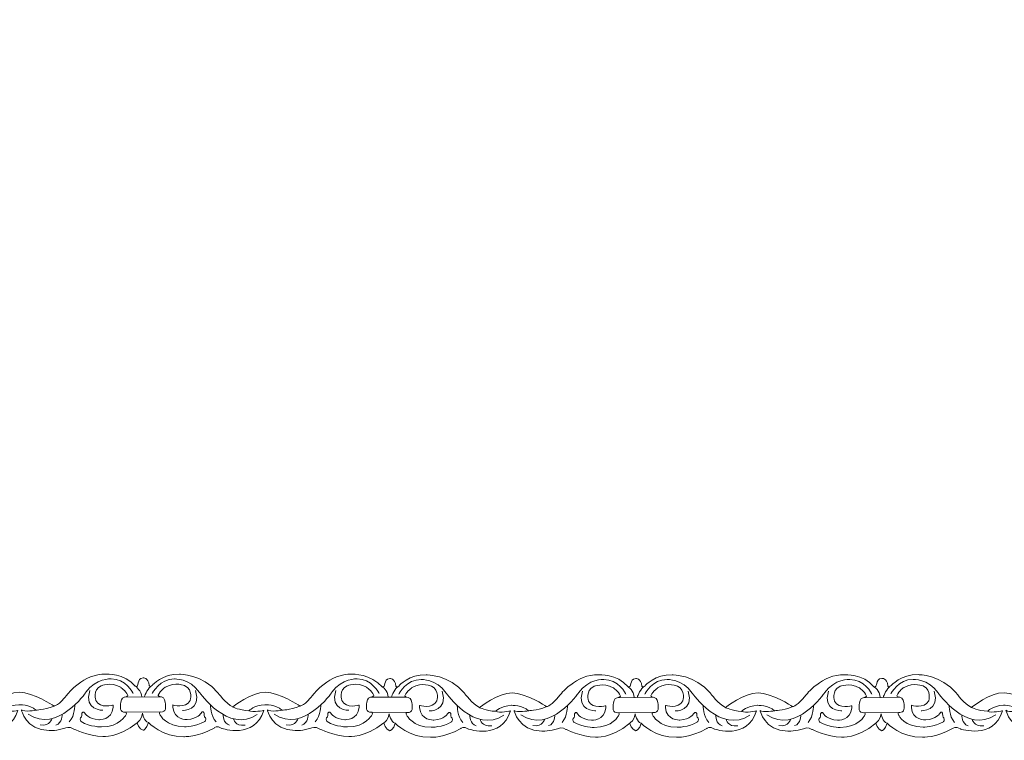
# Model space of a CAD drawing. Units: centimetres. Extents: x -10.4 to 10.5, y -13.8 to 13.1.
# Drawn here: x -2.6 to -0.3, y -13.8 to -12.1 of the extents above; entities that cross this region are included whole.
import ezdxf

# ---------------------------------------------------------------- set-up
doc = ezdxf.new("R2010")
doc.units = ezdxf.units.CM
doc.header["$MEASUREMENT"] = 0
doc.layers.add('Plan 1', color=7, linetype='Continuous')
doc.layers.add('PLAN_1', color=7, linetype='Continuous')

msp = doc.modelspace()

# ---------------------------------------------------------------- linework, layer by layer
at = {"layer": 'Plan 1', "color": 251, "lineweight": 9}
for points, knots in [([(-2.90039, -13.69354), (-2.89065, -13.69784), (-2.89855, -13.67502), (-2.88229, -13.67408), (-2.88229, -13.67408), (-2.88229, -13.67408), (-2.86985, -13.67252), (-2.86753, -13.69181), (-2.86753, -13.69181), (-2.86753, -13.69181), (-2.86737, -13.69798), (-2.86013, -13.69103), (-2.86013, -13.69103), (-2.86013, -13.69103), (-2.83643, -13.66386), (-2.79607, -13.66517), (-2.79607, -13.66517), (-2.79607, -13.66517), (-2.74224, -13.6646), (-2.70597, -13.70897), (-2.70597, -13.70897), (-2.70597, -13.70897), (-2.68717, -13.73433), (-2.67036, -13.74258), (-2.67036, -13.74258), (-2.67036, -13.74258), (-2.62658, -13.70717), (-2.59361, -13.70784), (-2.59361, -13.70784), (-2.56064, -13.70852), (-2.51426, -13.73897), (-2.51426, -13.73897), (-2.51426, -13.73897), (-2.51426, -13.73897), (-2.51198, -13.7404), (-2.51198, -13.7404), (-2.51198, -13.7404), (-2.51198, -13.7404), (-2.50013, -13.73898), (-2.48126, -13.71368), (-2.48126, -13.71368), (-2.48126, -13.71368), (-2.44284, -13.66307), (-2.38902, -13.66503), (-2.38902, -13.66503), (-2.38902, -13.66503), (-2.34596, -13.66255), (-2.32009, -13.69329)], [0, 0, 0, 0, 0.0769231, 0.0769231, 0.0769231, 0.0769231, 0.1538462, 0.1538462, 0.1538462, 0.1538462, 0.2307692, 0.2307692, 0.2307692, 0.2307692, 0.3076923, 0.3076923, 0.3076923, 0.3076923, 0.3846154, 0.3846154, 0.3846154, 0.3846154, 0.4615385, 0.4615385, 0.4615385, 0.4615385, 0.5384615, 0.5384615, 0.5384615, 0.5384615, 0.6153846, 0.6153846, 0.6153846, 0.6153846, 0.6923077, 0.6923077, 0.6923077, 0.6923077, 0.7692308, 0.7692308, 0.7692308, 0.7692308, 0.8461538, 0.8461538, 0.8461538, 0.8461538, 1, 1, 1, 1]), ([(-2.32501, -13.71068), (-2.32501, -13.71068), (-2.34313, -13.6752), (-2.37744, -13.67642), (-2.37744, -13.67642), (-2.37744, -13.67642), (-2.4131, -13.67385), (-2.43669, -13.708), (-2.43669, -13.708), (-2.43669, -13.708), (-2.50478, -13.80608), (-2.57267, -13.75976)], [0, 0, 0, 0, 0.25, 0.25, 0.25, 0.25, 0.5, 0.5, 0.5, 0.5, 1, 1, 1, 1]), ([(-2.31998, -13.69355), (-2.31024, -13.69785), (-2.31814, -13.67503), (-2.30188, -13.6741), (-2.30188, -13.6741), (-2.30188, -13.6741), (-2.28945, -13.67253), (-2.28712, -13.69183), (-2.28712, -13.69183), (-2.28712, -13.69183), (-2.28696, -13.69799), (-2.27973, -13.69104), (-2.27973, -13.69104), (-2.27973, -13.69104), (-2.25603, -13.66387), (-2.21566, -13.66518), (-2.21566, -13.66518), (-2.21566, -13.66518), (-2.16183, -13.66461), (-2.12556, -13.70898), (-2.12556, -13.70898), (-2.12556, -13.70898), (-2.10676, -13.73433), (-2.08995, -13.74259), (-2.08995, -13.74259), (-2.08995, -13.74259), (-2.04617, -13.70718), (-2.0132, -13.70785), (-2.0132, -13.70785), (-1.98024, -13.70853), (-1.93385, -13.73898), (-1.93385, -13.73898), (-1.93385, -13.73898), (-1.93385, -13.73898), (-1.93158, -13.74041), (-1.93158, -13.74041), (-1.93158, -13.74041), (-1.93158, -13.74041), (-1.91972, -13.73899), (-1.90085, -13.71369), (-1.90085, -13.71369), (-1.90085, -13.71369), (-1.86243, -13.66308), (-1.80861, -13.66504), (-1.80861, -13.66504), (-1.80861, -13.66504), (-1.76316, -13.66464), (-1.7373, -13.69539)], [0, 0, 0, 0, 0.0769231, 0.0769231, 0.0769231, 0.0769231, 0.1538462, 0.1538462, 0.1538462, 0.1538462, 0.2307692, 0.2307692, 0.2307692, 0.2307692, 0.3076923, 0.3076923, 0.3076923, 0.3076923, 0.3846154, 0.3846154, 0.3846154, 0.3846154, 0.4615385, 0.4615385, 0.4615385, 0.4615385, 0.5384615, 0.5384615, 0.5384615, 0.5384615, 0.6153846, 0.6153846, 0.6153846, 0.6153846, 0.6923077, 0.6923077, 0.6923077, 0.6923077, 0.7692308, 0.7692308, 0.7692308, 0.7692308, 0.8461538, 0.8461538, 0.8461538, 0.8461538, 1, 1, 1, 1]), ([(-2.28031, -13.7107), (-2.28031, -13.7107), (-2.2621, -13.67526), (-2.22779, -13.67657), (-2.22779, -13.67657), (-2.22779, -13.67657), (-2.19212, -13.67408), (-2.16862, -13.7083), (-2.16862, -13.7083), (-2.16862, -13.7083), (-2.1008, -13.80653), (-2.03279, -13.76039)], [0, 0, 0, 0, 0.25, 0.25, 0.25, 0.25, 0.5, 0.5, 0.5, 0.5, 1, 1, 1, 1]), ([(-1.7446, -13.71069), (-1.7446, -13.71069), (-1.76272, -13.67521), (-1.79703, -13.67643), (-1.79703, -13.67643), (-1.79703, -13.67643), (-1.83269, -13.67386), (-1.85628, -13.70802), (-1.85628, -13.70802), (-1.85628, -13.70802), (-1.92437, -13.80609), (-1.99226, -13.75978)], [0, 0, 0, 0, 0.25, 0.25, 0.25, 0.25, 0.5, 0.5, 0.5, 0.5, 1, 1, 1, 1]), ([(-1.73794, -13.69495), (-1.7282, -13.69925), (-1.7361, -13.67643), (-1.71984, -13.67549), (-1.71984, -13.67549), (-1.71984, -13.67549), (-1.70741, -13.67392), (-1.70508, -13.69322), (-1.70508, -13.69322), (-1.70508, -13.69322), (-1.70492, -13.69939), (-1.69769, -13.69244), (-1.69769, -13.69244), (-1.69769, -13.69244), (-1.67399, -13.66526), (-1.63362, -13.66658), (-1.63362, -13.66658), (-1.63362, -13.66658), (-1.57979, -13.66601), (-1.54352, -13.71038), (-1.54352, -13.71038), (-1.54352, -13.71038), (-1.52472, -13.73573), (-1.50791, -13.74398), (-1.50791, -13.74398), (-1.50791, -13.74398), (-1.46413, -13.70857), (-1.43116, -13.70925), (-1.43116, -13.70925), (-1.3982, -13.70992), (-1.35181, -13.74037), (-1.35181, -13.74037), (-1.35181, -13.74037), (-1.35181, -13.74037), (-1.34954, -13.7418), (-1.34954, -13.7418), (-1.34954, -13.7418), (-1.34954, -13.7418), (-1.33768, -13.74039), (-1.31881, -13.71508), (-1.31881, -13.71508), (-1.31881, -13.71508), (-1.28039, -13.66447), (-1.22657, -13.66643), (-1.22657, -13.66643), (-1.22657, -13.66643), (-1.18351, -13.66395), (-1.15765, -13.6947)], [0, 0, 0, 0, 0.0769231, 0.0769231, 0.0769231, 0.0769231, 0.1538462, 0.1538462, 0.1538462, 0.1538462, 0.2307692, 0.2307692, 0.2307692, 0.2307692, 0.3076923, 0.3076923, 0.3076923, 0.3076923, 0.3846154, 0.3846154, 0.3846154, 0.3846154, 0.4615385, 0.4615385, 0.4615385, 0.4615385, 0.5384615, 0.5384615, 0.5384615, 0.5384615, 0.6153846, 0.6153846, 0.6153846, 0.6153846, 0.6923077, 0.6923077, 0.6923077, 0.6923077, 0.7692308, 0.7692308, 0.7692308, 0.7692308, 0.8461538, 0.8461538, 0.8461538, 0.8461538, 1, 1, 1, 1]), ([(-1.69827, -13.71209), (-1.69827, -13.71209), (-1.68006, -13.67665), (-1.64574, -13.67796), (-1.64574, -13.67796), (-1.64574, -13.67796), (-1.61008, -13.67547), (-1.58658, -13.70969), (-1.58658, -13.70969), (-1.58658, -13.70969), (-1.51876, -13.80793), (-1.45074, -13.76177)], [0, 0, 0, 0, 0.25, 0.25, 0.25, 0.25, 0.5, 0.5, 0.5, 0.5, 1, 1, 1, 1]), ([(-1.16256, -13.71208), (-1.16256, -13.71208), (-1.18068, -13.6766), (-1.21499, -13.67783), (-1.21499, -13.67783), (-1.21499, -13.67783), (-1.25065, -13.67524), (-1.27424, -13.70942), (-1.27424, -13.70942), (-1.27424, -13.70942), (-1.34233, -13.80749), (-1.41022, -13.76118)], [0, 0, 0, 0, 0.25, 0.25, 0.25, 0.25, 0.5, 0.5, 0.5, 0.5, 1, 1, 1, 1]), ([(-1.15754, -13.69496), (-1.14779, -13.69925), (-1.15569, -13.67644), (-1.13943, -13.6755), (-1.13943, -13.6755), (-1.13943, -13.6755), (-1.127, -13.67393), (-1.12467, -13.69323), (-1.12467, -13.69323), (-1.12467, -13.69323), (-1.12451, -13.6994), (-1.11728, -13.69245), (-1.11728, -13.69245), (-1.11728, -13.69245), (-1.09358, -13.66527), (-1.05321, -13.66659), (-1.05321, -13.66659), (-1.05321, -13.66659), (-0.99939, -13.66602), (-0.96312, -13.71039), (-0.96312, -13.71039), (-0.96312, -13.71039), (-0.94431, -13.73574), (-0.9275, -13.74399), (-0.9275, -13.74399), (-0.9275, -13.74399), (-0.88372, -13.70858), (-0.85076, -13.70926), (-0.85076, -13.70926), (-0.81779, -13.70993), (-0.77141, -13.74038), (-0.77141, -13.74038), (-0.77141, -13.74038), (-0.77141, -13.74038), (-0.76913, -13.74181), (-0.76913, -13.74181), (-0.76913, -13.74181), (-0.76913, -13.74181), (-0.75728, -13.7404), (-0.7384, -13.71509), (-0.7384, -13.71509), (-0.7384, -13.71509), (-0.69999, -13.66448), (-0.64616, -13.66644), (-0.64616, -13.66644), (-0.64616, -13.66644), (-0.6031, -13.66396), (-0.57724, -13.69471)], [0, 0, 0, 0, 0.0769231, 0.0769231, 0.0769231, 0.0769231, 0.1538462, 0.1538462, 0.1538462, 0.1538462, 0.2307692, 0.2307692, 0.2307692, 0.2307692, 0.3076923, 0.3076923, 0.3076923, 0.3076923, 0.3846154, 0.3846154, 0.3846154, 0.3846154, 0.4615385, 0.4615385, 0.4615385, 0.4615385, 0.5384615, 0.5384615, 0.5384615, 0.5384615, 0.6153846, 0.6153846, 0.6153846, 0.6153846, 0.6923077, 0.6923077, 0.6923077, 0.6923077, 0.7692308, 0.7692308, 0.7692308, 0.7692308, 0.8461538, 0.8461538, 0.8461538, 0.8461538, 1, 1, 1, 1]), ([(-1.11786, -13.7121), (-1.11786, -13.7121), (-1.09965, -13.67666), (-1.06534, -13.67796), (-1.06534, -13.67796), (-1.06534, -13.67796), (-1.02968, -13.67548), (-1.00617, -13.7097), (-1.00617, -13.7097), (-1.00617, -13.7097), (-0.93835, -13.80794), (-0.87034, -13.76179)], [0, 0, 0, 0, 0.25, 0.25, 0.25, 0.25, 0.5, 0.5, 0.5, 0.5, 1, 1, 1, 1]), ([(-0.58215, -13.71209), (-0.58215, -13.71209), (-0.60027, -13.67661), (-0.63459, -13.67784), (-0.63459, -13.67784), (-0.63459, -13.67784), (-0.67024, -13.67526), (-0.69384, -13.70943), (-0.69384, -13.70943), (-0.69384, -13.70943), (-0.76192, -13.8075), (-0.82981, -13.76119)], [0, 0, 0, 0, 0.25, 0.25, 0.25, 0.25, 0.5, 0.5, 0.5, 0.5, 1, 1, 1, 1]), ([(-0.57724, -13.69471), (-0.5675, -13.69901), (-0.5754, -13.67619), (-0.55914, -13.67524), (-0.55914, -13.67524), (-0.55914, -13.67524), (-0.5467, -13.67369), (-0.54438, -13.69298), (-0.54438, -13.69298), (-0.54438, -13.69298), (-0.54422, -13.69915), (-0.53698, -13.6922), (-0.53698, -13.6922), (-0.53698, -13.6922), (-0.51328, -13.66502), (-0.47292, -13.66634), (-0.47292, -13.66634), (-0.47292, -13.66634), (-0.41909, -13.66577), (-0.38282, -13.71014), (-0.38282, -13.71014), (-0.38282, -13.71014), (-0.36402, -13.73549), (-0.34721, -13.74374), (-0.34721, -13.74374), (-0.34721, -13.74374), (-0.30343, -13.70834), (-0.27046, -13.70901), (-0.27046, -13.70901), (-0.23749, -13.70968), (-0.19111, -13.74013), (-0.19111, -13.74013), (-0.19111, -13.74013), (-0.19111, -13.74013), (-0.18883, -13.74156), (-0.18883, -13.74156), (-0.18883, -13.74156), (-0.18883, -13.74156), (-0.17698, -13.74015), (-0.15811, -13.71484), (-0.15811, -13.71484), (-0.15811, -13.71484), (-0.11969, -13.66423), (-0.06587, -13.6662), (-0.06587, -13.6662), (-0.06587, -13.6662), (-0.02281, -13.66371), (0.00306, -13.69446), (0.00306, -13.69446), (0.00306, -13.69446), (0.00689, -13.69647), (0.00799, -13.69279), (0.00799, -13.69279), (0.00799, -13.69279), (0.01042, -13.67407), (0.02006, -13.6751), (0.02006, -13.6751), (0.02006, -13.6751), (0.01989, -13.79814), (0.01989, -13.79814), (0.01989, -13.79814), (0.01989, -13.79814), (0.01198, -13.79529), (0.00777, -13.78095)], [0, 0, 0, 0, 0.0588235, 0.0588235, 0.0588235, 0.0588235, 0.1176471, 0.1176471, 0.1176471, 0.1176471, 0.1764706, 0.1764706, 0.1764706, 0.1764706, 0.2352941, 0.2352941, 0.2352941, 0.2352941, 0.2941176, 0.2941176, 0.2941176, 0.2941176, 0.3529412, 0.3529412, 0.3529412, 0.3529412, 0.4117647, 0.4117647, 0.4117647, 0.4117647, 0.4705882, 0.4705882, 0.4705882, 0.4705882, 0.5294118, 0.5294118, 0.5294118, 0.5294118, 0.5882353, 0.5882353, 0.5882353, 0.5882353, 0.6470588, 0.6470588, 0.6470588, 0.6470588, 0.7058824, 0.7058824, 0.7058824, 0.7058824, 0.7647059, 0.7647059, 0.7647059, 0.7647059, 0.8235294, 0.8235294, 0.8235294, 0.8235294, 0.8823529, 0.8823529, 0.8823529, 0.8823529, 1, 1, 1, 1]), ([(-0.53757, -13.71185), (-0.53757, -13.71185), (-0.51935, -13.67641), (-0.48504, -13.67772), (-0.48504, -13.67772), (-0.48504, -13.67772), (-0.44938, -13.67523), (-0.42588, -13.70945), (-0.42588, -13.70945), (-0.42588, -13.70945), (-0.35806, -13.80769), (-0.29004, -13.76154)], [0, 0, 0, 0, 0.25, 0.25, 0.25, 0.25, 0.5, 0.5, 0.5, 0.5, 1, 1, 1, 1]), ([(-2.89613, -13.77998), (-2.89613, -13.77998), (-2.89212, -13.79519), (-2.88203, -13.79773), (-2.88203, -13.79773), (-2.88203, -13.79773), (-2.87292, -13.79479), (-2.86953, -13.7796), (-2.86953, -13.7796), (-2.86953, -13.7796), (-2.83596, -13.81457), (-2.78617, -13.81273), (-2.78617, -13.81273), (-2.78617, -13.81273), (-2.75388, -13.81467), (-2.71483, -13.79223), (-2.71483, -13.79223), (-2.71483, -13.79223), (-2.70762, -13.78523), (-2.6962, -13.79331), (-2.6962, -13.79331), (-2.6962, -13.79331), (-2.61832, -13.8199), (-2.59737, -13.75058), (-2.59737, -13.75058), (-2.59737, -13.75058), (-2.62294, -13.75625), (-2.63269, -13.75148), (-2.63269, -13.75148), (-2.63269, -13.75148), (-2.62056, -13.73884), (-2.59499, -13.73729), (-2.59499, -13.73729), (-2.59499, -13.73729), (-2.56943, -13.73668), (-2.55464, -13.75), (-2.55464, -13.75), (-2.55464, -13.75), (-2.58156, -13.75535), (-2.58896, -13.74933), (-2.58896, -13.74933), (-2.58896, -13.74933), (-2.57893, -13.79715), (-2.52376, -13.79848), (-2.52376, -13.79848), (-2.52376, -13.79848), (-2.50223, -13.79851), (-2.48641, -13.79251), (-2.48641, -13.79251), (-2.48641, -13.79251), (-2.47365, -13.78717), (-2.46661, -13.79398), (-2.46661, -13.79398), (-2.46661, -13.79398), (-2.4316, -13.81189), (-2.39662, -13.81257), (-2.39662, -13.81257), (-2.39662, -13.81257), (-2.36134, -13.81641), (-2.31584, -13.77973)], [0, 0, 0, 0, 0.0625, 0.0625, 0.0625, 0.0625, 0.125, 0.125, 0.125, 0.125, 0.1875, 0.1875, 0.1875, 0.1875, 0.25, 0.25, 0.25, 0.25, 0.3125, 0.3125, 0.3125, 0.3125, 0.375, 0.375, 0.375, 0.375, 0.4375, 0.4375, 0.4375, 0.4375, 0.5, 0.5, 0.5, 0.5, 0.5625, 0.5625, 0.5625, 0.5625, 0.625, 0.625, 0.625, 0.625, 0.6875, 0.6875, 0.6875, 0.6875, 0.75, 0.75, 0.75, 0.75, 0.8125, 0.8125, 0.8125, 0.8125, 0.875, 0.875, 0.875, 0.875, 1, 1, 1, 1]), ([(-2.31584, -13.77973), (-2.31584, -13.77973), (-2.31171, -13.7952), (-2.30162, -13.79774), (-2.30162, -13.79774), (-2.30162, -13.79774), (-2.29259, -13.79481), (-2.2892, -13.77962), (-2.2892, -13.77962), (-2.2892, -13.77962), (-2.25556, -13.81458), (-2.20577, -13.81274), (-2.20577, -13.81274), (-2.20577, -13.81274), (-2.17348, -13.81468), (-2.13442, -13.79224), (-2.13442, -13.79224), (-2.13442, -13.79224), (-2.12721, -13.78524), (-2.1158, -13.79332), (-2.1158, -13.79332), (-2.1158, -13.79332), (-2.03791, -13.81991), (-2.01696, -13.75058), (-2.01696, -13.75058), (-2.01696, -13.75058), (-2.04254, -13.75626), (-2.05228, -13.7515), (-2.05228, -13.7515), (-2.05228, -13.7515), (-2.04016, -13.73885), (-2.01459, -13.7373), (-2.01459, -13.7373), (-2.01459, -13.7373), (-1.98902, -13.7367), (-1.97424, -13.75001), (-1.97424, -13.75001), (-1.97424, -13.75001), (-2.00116, -13.75536), (-2.00855, -13.74934), (-2.00855, -13.74934), (-2.00855, -13.74934), (-1.99852, -13.79716), (-1.94335, -13.79849), (-1.94335, -13.79849), (-1.94335, -13.79849), (-1.92182, -13.79852), (-1.90601, -13.79252), (-1.90601, -13.79252), (-1.90601, -13.79252), (-1.89325, -13.78718), (-1.8862, -13.79399), (-1.8862, -13.79399), (-1.8862, -13.79399), (-1.8512, -13.8119), (-1.81621, -13.81258), (-1.81621, -13.81258), (-1.81621, -13.81258), (-1.77919, -13.81648), (-1.73369, -13.7798)], [0, 0, 0, 0, 0.0625, 0.0625, 0.0625, 0.0625, 0.125, 0.125, 0.125, 0.125, 0.1875, 0.1875, 0.1875, 0.1875, 0.25, 0.25, 0.25, 0.25, 0.3125, 0.3125, 0.3125, 0.3125, 0.375, 0.375, 0.375, 0.375, 0.4375, 0.4375, 0.4375, 0.4375, 0.5, 0.5, 0.5, 0.5, 0.5625, 0.5625, 0.5625, 0.5625, 0.625, 0.625, 0.625, 0.625, 0.6875, 0.6875, 0.6875, 0.6875, 0.75, 0.75, 0.75, 0.75, 0.8125, 0.8125, 0.8125, 0.8125, 0.875, 0.875, 0.875, 0.875, 1, 1, 1, 1]), ([(-1.73368, -13.7798), (-1.73368, -13.7798), (-1.72967, -13.79659), (-1.71958, -13.79914), (-1.71958, -13.79914), (-1.71958, -13.79914), (-1.71056, -13.79626), (-1.70717, -13.78106), (-1.70717, -13.78106), (-1.70717, -13.78106), (-1.67352, -13.81597), (-1.62373, -13.81413), (-1.62373, -13.81413), (-1.62373, -13.81413), (-1.59143, -13.81607), (-1.55238, -13.79364), (-1.55238, -13.79364), (-1.55238, -13.79364), (-1.54517, -13.78663), (-1.53376, -13.79471), (-1.53376, -13.79471), (-1.53376, -13.79471), (-1.45587, -13.8213), (-1.43492, -13.75199), (-1.43492, -13.75199), (-1.43492, -13.75199), (-1.46049, -13.75765), (-1.47024, -13.75289), (-1.47024, -13.75289), (-1.47024, -13.75289), (-1.45812, -13.74024), (-1.43255, -13.73869), (-1.43255, -13.73869), (-1.43255, -13.73869), (-1.40698, -13.73809), (-1.3922, -13.7514), (-1.3922, -13.7514), (-1.3922, -13.7514), (-1.41912, -13.75675), (-1.42651, -13.75073), (-1.42651, -13.75073), (-1.42651, -13.75073), (-1.41648, -13.79855), (-1.36131, -13.79988), (-1.36131, -13.79988), (-1.36131, -13.79988), (-1.33978, -13.79991), (-1.32396, -13.79391), (-1.32396, -13.79391), (-1.32396, -13.79391), (-1.31121, -13.78857), (-1.30416, -13.79539), (-1.30416, -13.79539), (-1.30416, -13.79539), (-1.26916, -13.81329), (-1.23417, -13.81397), (-1.23417, -13.81397), (-1.23417, -13.81397), (-1.19889, -13.81781), (-1.15339, -13.78114)], [0, 0, 0, 0, 0.0625, 0.0625, 0.0625, 0.0625, 0.125, 0.125, 0.125, 0.125, 0.1875, 0.1875, 0.1875, 0.1875, 0.25, 0.25, 0.25, 0.25, 0.3125, 0.3125, 0.3125, 0.3125, 0.375, 0.375, 0.375, 0.375, 0.4375, 0.4375, 0.4375, 0.4375, 0.5, 0.5, 0.5, 0.5, 0.5625, 0.5625, 0.5625, 0.5625, 0.625, 0.625, 0.625, 0.625, 0.6875, 0.6875, 0.6875, 0.6875, 0.75, 0.75, 0.75, 0.75, 0.8125, 0.8125, 0.8125, 0.8125, 0.875, 0.875, 0.875, 0.875, 1, 1, 1, 1]), ([(-1.15339, -13.78114), (-1.15339, -13.78114), (-1.14926, -13.79659), (-1.13917, -13.79915), (-1.13917, -13.79915), (-1.13917, -13.79915), (-1.13012, -13.79616), (-1.12674, -13.78096), (-1.12674, -13.78096), (-1.12674, -13.78096), (-1.09311, -13.81598), (-1.04332, -13.81414), (-1.04332, -13.81414), (-1.04332, -13.81414), (-1.01103, -13.81608), (-0.97197, -13.79365), (-0.97197, -13.79365), (-0.97197, -13.79365), (-0.96476, -13.78664), (-0.95335, -13.79472), (-0.95335, -13.79472), (-0.95335, -13.79472), (-0.87546, -13.82131), (-0.85451, -13.752), (-0.85451, -13.752), (-0.85451, -13.752), (-0.88009, -13.75767), (-0.88984, -13.7529), (-0.88984, -13.7529), (-0.88984, -13.7529), (-0.87771, -13.74025), (-0.85214, -13.7387), (-0.85214, -13.7387), (-0.85214, -13.7387), (-0.82657, -13.7381), (-0.81179, -13.75141), (-0.81179, -13.75141), (-0.81179, -13.75141), (-0.83871, -13.75677), (-0.8461, -13.75074), (-0.8461, -13.75074), (-0.8461, -13.75074), (-0.83607, -13.79856), (-0.78091, -13.7999), (-0.78091, -13.7999), (-0.78091, -13.7999), (-0.75938, -13.79992), (-0.74356, -13.79392), (-0.74356, -13.79392), (-0.74356, -13.79392), (-0.7308, -13.78859), (-0.72375, -13.7954), (-0.72375, -13.7954), (-0.72375, -13.7954), (-0.68875, -13.81329), (-0.65377, -13.81398), (-0.65377, -13.81398), (-0.65377, -13.81398), (-0.61849, -13.81782), (-0.57298, -13.78115)], [0, 0, 0, 0, 0.0625, 0.0625, 0.0625, 0.0625, 0.125, 0.125, 0.125, 0.125, 0.1875, 0.1875, 0.1875, 0.1875, 0.25, 0.25, 0.25, 0.25, 0.3125, 0.3125, 0.3125, 0.3125, 0.375, 0.375, 0.375, 0.375, 0.4375, 0.4375, 0.4375, 0.4375, 0.5, 0.5, 0.5, 0.5, 0.5625, 0.5625, 0.5625, 0.5625, 0.625, 0.625, 0.625, 0.625, 0.6875, 0.6875, 0.6875, 0.6875, 0.75, 0.75, 0.75, 0.75, 0.8125, 0.8125, 0.8125, 0.8125, 0.875, 0.875, 0.875, 0.875, 1, 1, 1, 1]), ([(-0.57298, -13.78115), (-0.57298, -13.78115), (-0.56897, -13.79635), (-0.55888, -13.7989), (-0.55888, -13.7989), (-0.55888, -13.7989), (-0.54978, -13.79604), (-0.54639, -13.78085), (-0.54639, -13.78085), (-0.54639, -13.78085), (-0.51282, -13.81573), (-0.46303, -13.81389), (-0.46303, -13.81389), (-0.46303, -13.81389), (-0.43073, -13.81583), (-0.39168, -13.7934), (-0.39168, -13.7934), (-0.39168, -13.7934), (-0.38447, -13.7864), (-0.37305, -13.79447), (-0.37305, -13.79447), (-0.37305, -13.79447), (-0.29517, -13.82106), (-0.27422, -13.75174), (-0.27422, -13.75174), (-0.27422, -13.75174), (-0.29979, -13.75742), (-0.30954, -13.75266), (-0.30954, -13.75266), (-0.30954, -13.75266), (-0.29741, -13.74001), (-0.27185, -13.73845), (-0.27185, -13.73845), (-0.27185, -13.73845), (-0.24628, -13.73785), (-0.23149, -13.75117), (-0.23149, -13.75117), (-0.23149, -13.75117), (-0.25841, -13.75652), (-0.26581, -13.75049), (-0.26581, -13.75049), (-0.26581, -13.75049), (-0.25578, -13.79831), (-0.20061, -13.79965), (-0.20061, -13.79965), (-0.20061, -13.79965), (-0.17908, -13.79967), (-0.16326, -13.79368), (-0.16326, -13.79368), (-0.16326, -13.79368), (-0.15051, -13.78834), (-0.14346, -13.79515), (-0.14346, -13.79515), (-0.14346, -13.79515), (-0.10846, -13.81306), (-0.07347, -13.81373), (-0.07347, -13.81373), (-0.07347, -13.81373), (-0.03819, -13.81757), (0.00731, -13.7809)], [0, 0, 0, 0, 0.0625, 0.0625, 0.0625, 0.0625, 0.125, 0.125, 0.125, 0.125, 0.1875, 0.1875, 0.1875, 0.1875, 0.25, 0.25, 0.25, 0.25, 0.3125, 0.3125, 0.3125, 0.3125, 0.375, 0.375, 0.375, 0.375, 0.4375, 0.4375, 0.4375, 0.4375, 0.5, 0.5, 0.5, 0.5, 0.5625, 0.5625, 0.5625, 0.5625, 0.625, 0.625, 0.625, 0.625, 0.6875, 0.6875, 0.6875, 0.6875, 0.75, 0.75, 0.75, 0.75, 0.8125, 0.8125, 0.8125, 0.8125, 0.875, 0.875, 0.875, 0.875, 1, 1, 1, 1]), ([(-2.31584, -13.77973), (-2.31584, -13.77973), (-2.30327, -13.77083), (-2.30325, -13.75753), (-2.30325, -13.75753), (-2.30325, -13.75753), (-2.29929, -13.77776), (-2.28915, -13.77939)], [0, 0, 0, 0, 0.3333333, 0.3333333, 0.3333333, 0.3333333, 1, 1, 1, 1]), ([(-1.73368, -13.7798), (-1.73368, -13.7798), (-1.72123, -13.77222), (-1.72121, -13.75892), (-1.72121, -13.75892), (-1.72121, -13.75892), (-1.71725, -13.77916), (-1.70711, -13.78079)], [0, 0, 0, 0, 0.3333333, 0.3333333, 0.3333333, 0.3333333, 1, 1, 1, 1]), ([(-1.15339, -13.78114), (-1.15339, -13.78114), (-1.14082, -13.77223), (-1.1408, -13.75893), (-1.1408, -13.75893), (-1.1408, -13.75893), (-1.13684, -13.77917), (-1.1267, -13.7808)], [0, 0, 0, 0, 0.3333333, 0.3333333, 0.3333333, 0.3333333, 1, 1, 1, 1]), ([(-0.57298, -13.78115), (-0.57298, -13.78115), (-0.56053, -13.77198), (-0.56051, -13.75867), (-0.56051, -13.75867), (-0.56051, -13.75867), (-0.55655, -13.77892), (-0.54641, -13.78055)], [0, 0, 0, 0, 0.3333333, 0.3333333, 0.3333333, 0.3333333, 1, 1, 1, 1])]:
    msp.add_open_spline(points, degree=3, knots=knots, dxfattribs=at)
at = {"layer": 'Plan 1', "color": 175, "lineweight": 9}
for points in [[(-2.37242, -13.73819), (-2.37242, -13.73819), (-2.40271, -13.74733), (-2.41311, -13.72769), (-2.41311, -13.72769), (-2.41311, -13.72769), (-2.42115, -13.70204), (-2.40096, -13.69288), (-2.40096, -13.69288), (-2.40096, -13.69288), (-2.3784, -13.68277), (-2.35521, -13.69578), (-2.35521, -13.69578), (-2.35521, -13.69578), (-2.34311, -13.7034), (-2.33774, -13.71543), (-2.33774, -13.71543), (-2.33774, -13.71543), (-2.33866, -13.71846), (-2.34545, -13.71925), (-2.34545, -13.71925), (-2.35278, -13.7201), (-2.35526, -13.73029), (-2.35493, -13.73631), (-2.35493, -13.73631), (-2.3546, -13.74233), (-2.35933, -13.75562), (-2.34251, -13.75501), (-2.34251, -13.75501), (-2.34251, -13.75501), (-2.33933, -13.75642), (-2.34252, -13.76197), (-2.34252, -13.76197), (-2.34252, -13.76197), (-2.35635, -13.78918), (-2.39974, -13.78976), (-2.39974, -13.78976), (-2.39974, -13.78976), (-2.42666, -13.79005), (-2.44783, -13.77704), (-2.44783, -13.77704), (-2.44783, -13.77704), (-2.45153, -13.77355), (-2.44916, -13.76785), (-2.44916, -13.76785), (-2.44916, -13.76785), (-2.44546, -13.76596), (-2.44612, -13.75741), (-2.44612, -13.75741), (-2.44612, -13.75741), (-2.44342, -13.7495), (-2.43839, -13.75837), (-2.43839, -13.75837), (-2.43839, -13.75837), (-2.43201, -13.77041), (-2.40611, -13.77265), (-2.40611, -13.77265), (-2.40611, -13.77265), (-2.37434, -13.77402), (-2.37243, -13.74325), (-2.37243, -13.74325), (-2.37243, -13.74325), (-2.37242, -13.73888), (-2.37242, -13.73888), (-2.37242, -13.73888), (-2.37242, -13.73888), (-2.37242, -13.73819), (-2.37242, -13.73819)], [(-2.23162, -13.73787), (-2.23162, -13.73787), (-2.20133, -13.74701), (-2.19093, -13.72737), (-2.19093, -13.72737), (-2.19093, -13.72737), (-2.18289, -13.70172), (-2.20308, -13.69256), (-2.20308, -13.69256), (-2.20308, -13.69256), (-2.22564, -13.68246), (-2.24883, -13.69546), (-2.24883, -13.69546), (-2.24883, -13.69546), (-2.26093, -13.70308), (-2.2663, -13.71512), (-2.2663, -13.71512), (-2.2663, -13.71512), (-2.26539, -13.71815), (-2.25859, -13.71893), (-2.25859, -13.71893), (-2.25126, -13.71978), (-2.24878, -13.72998), (-2.24911, -13.73599), (-2.24911, -13.73599), (-2.24944, -13.74201), (-2.24471, -13.7553), (-2.26153, -13.75469), (-2.26153, -13.75469), (-2.26153, -13.75469), (-2.26471, -13.75611), (-2.26152, -13.76165), (-2.26152, -13.76165), (-2.26152, -13.76165), (-2.2477, -13.78887), (-2.2043, -13.78945), (-2.2043, -13.78945), (-2.2043, -13.78945), (-2.17739, -13.78973), (-2.15621, -13.77672), (-2.15621, -13.77672), (-2.15621, -13.77672), (-2.15251, -13.77324), (-2.15488, -13.76754), (-2.15488, -13.76754), (-2.15488, -13.76754), (-2.15858, -13.76564), (-2.15792, -13.7571), (-2.15792, -13.7571), (-2.15792, -13.7571), (-2.16062, -13.74918), (-2.16565, -13.75805), (-2.16565, -13.75805), (-2.16565, -13.75805), (-2.17203, -13.77009), (-2.19793, -13.77234), (-2.19793, -13.77234), (-2.19793, -13.77234), (-2.2297, -13.77371), (-2.23161, -13.74294), (-2.23161, -13.74294), (-2.23161, -13.74294), (-2.23162, -13.73857), (-2.23162, -13.73857), (-2.23162, -13.73857), (-2.23162, -13.73857), (-2.23162, -13.73787), (-2.23162, -13.73787)], [(-1.79202, -13.7382), (-1.79202, -13.7382), (-1.82231, -13.74734), (-1.83271, -13.7277), (-1.83271, -13.7277), (-1.83271, -13.7277), (-1.84075, -13.70204), (-1.82055, -13.69289), (-1.82055, -13.69289), (-1.82055, -13.69289), (-1.798, -13.68278), (-1.7748, -13.69579), (-1.7748, -13.69579), (-1.7748, -13.69579), (-1.7627, -13.70341), (-1.75734, -13.71544), (-1.75734, -13.71544), (-1.75734, -13.71544), (-1.75825, -13.71847), (-1.76504, -13.71926), (-1.76504, -13.71926), (-1.77238, -13.72011), (-1.77485, -13.7303), (-1.77452, -13.73632), (-1.77452, -13.73632), (-1.77419, -13.74234), (-1.77892, -13.75563), (-1.7621, -13.75502), (-1.7621, -13.75502), (-1.7621, -13.75502), (-1.75893, -13.75643), (-1.76211, -13.76198), (-1.76211, -13.76198), (-1.76211, -13.76198), (-1.77594, -13.78919), (-1.81934, -13.78977), (-1.81934, -13.78977), (-1.81934, -13.78977), (-1.84625, -13.79006), (-1.86742, -13.77705), (-1.86742, -13.77705), (-1.86742, -13.77705), (-1.87112, -13.77356), (-1.86876, -13.76787), (-1.86876, -13.76787), (-1.86876, -13.76787), (-1.86505, -13.76597), (-1.86572, -13.75742), (-1.86572, -13.75742), (-1.86572, -13.75742), (-1.86301, -13.74951), (-1.85798, -13.75838), (-1.85798, -13.75838), (-1.85798, -13.75838), (-1.8516, -13.77042), (-1.8257, -13.77267), (-1.8257, -13.77267), (-1.8257, -13.77267), (-1.79394, -13.77403), (-1.79202, -13.74326), (-1.79202, -13.74326), (-1.79202, -13.74326), (-1.79201, -13.73889), (-1.79201, -13.73889), (-1.79201, -13.73889), (-1.79201, -13.73889), (-1.79202, -13.7382), (-1.79202, -13.7382)], [(-0.48893, -13.73873), (-0.48893, -13.73873), (-0.45864, -13.74789), (-0.44824, -13.72824), (-0.44824, -13.72824), (-0.44824, -13.72824), (-0.4402, -13.70259), (-0.4604, -13.69343), (-0.4604, -13.69343), (-0.4604, -13.69343), (-0.48295, -13.68332), (-0.50615, -13.69633), (-0.50615, -13.69633), (-0.50615, -13.69633), (-0.51825, -13.70395), (-0.52361, -13.71599), (-0.52361, -13.71599), (-0.52361, -13.71599), (-0.5227, -13.71902), (-0.51591, -13.7198), (-0.51591, -13.7198), (-0.50857, -13.72065), (-0.5061, -13.73085), (-0.50643, -13.73686), (-0.50643, -13.73686), (-0.50676, -13.74288), (-0.50203, -13.75617), (-0.51885, -13.75556), (-0.51885, -13.75556), (-0.51885, -13.75556), (-0.52202, -13.75698), (-0.51884, -13.76252), (-0.51884, -13.76252), (-0.51884, -13.76252), (-0.50501, -13.78973), (-0.46161, -13.79032), (-0.46161, -13.79032), (-0.46161, -13.79032), (-0.4347, -13.7906), (-0.41353, -13.77759), (-0.41353, -13.77759), (-0.41353, -13.77759), (-0.40983, -13.77411), (-0.41219, -13.76841), (-0.41219, -13.76841), (-0.41219, -13.76841), (-0.4159, -13.76651), (-0.41523, -13.75796), (-0.41523, -13.75796), (-0.41523, -13.75796), (-0.41794, -13.75005), (-0.42297, -13.75892), (-0.42297, -13.75892), (-0.42297, -13.75892), (-0.42935, -13.77096), (-0.45525, -13.77321), (-0.45525, -13.77321), (-0.45525, -13.77321), (-0.48701, -13.77458), (-0.48893, -13.74381), (-0.48893, -13.74381), (-0.48893, -13.74381), (-0.48894, -13.73944), (-0.48894, -13.73944), (-0.48894, -13.73944), (-0.48894, -13.73944), (-0.48893, -13.73873), (-0.48893, -13.73873)], [(-1.64963, -13.73898), (-1.64963, -13.73898), (-1.61935, -13.74812), (-1.60894, -13.72848), (-1.60894, -13.72848), (-1.60894, -13.72848), (-1.6009, -13.70282), (-1.6211, -13.69367), (-1.6211, -13.69367), (-1.6211, -13.69367), (-1.64365, -13.68356), (-1.66685, -13.69657), (-1.66685, -13.69657), (-1.66685, -13.69657), (-1.67895, -13.70419), (-1.68431, -13.71622), (-1.68431, -13.71622), (-1.68431, -13.71622), (-1.6834, -13.71925), (-1.67661, -13.72004), (-1.67661, -13.72004), (-1.66927, -13.72089), (-1.6668, -13.73108), (-1.66713, -13.7371), (-1.66713, -13.7371), (-1.66746, -13.74312), (-1.66273, -13.75641), (-1.67955, -13.7558), (-1.67955, -13.7558), (-1.67955, -13.7558), (-1.68273, -13.75721), (-1.67954, -13.76276), (-1.67954, -13.76276), (-1.67954, -13.76276), (-1.66571, -13.78997), (-1.62232, -13.79055), (-1.62232, -13.79055), (-1.62232, -13.79055), (-1.5954, -13.79084), (-1.57423, -13.77783), (-1.57423, -13.77783), (-1.57423, -13.77783), (-1.57053, -13.77434), (-1.57289, -13.76865), (-1.57289, -13.76865), (-1.57289, -13.76865), (-1.5766, -13.76675), (-1.57594, -13.7582), (-1.57594, -13.7582), (-1.57594, -13.7582), (-1.57864, -13.75029), (-1.58367, -13.75916), (-1.58367, -13.75916), (-1.58367, -13.75916), (-1.59005, -13.7712), (-1.61595, -13.77345), (-1.61595, -13.77345), (-1.61595, -13.77345), (-1.64771, -13.77481), (-1.64963, -13.74404), (-1.64963, -13.74404), (-1.64963, -13.74404), (-1.64964, -13.73967), (-1.64964, -13.73967), (-1.64964, -13.73967), (-1.64964, -13.73967), (-1.64963, -13.73898), (-1.64963, -13.73898)], [(-1.20998, -13.73959), (-1.20998, -13.73959), (-1.24027, -13.74874), (-1.25067, -13.7291), (-1.25067, -13.7291), (-1.25067, -13.7291), (-1.25871, -13.70344), (-1.23851, -13.69428), (-1.23851, -13.69428), (-1.23851, -13.69428), (-1.21596, -13.68418), (-1.19276, -13.69719), (-1.19276, -13.69719), (-1.19276, -13.69719), (-1.18066, -13.7048), (-1.1753, -13.71684), (-1.1753, -13.71684), (-1.1753, -13.71684), (-1.17621, -13.71987), (-1.183, -13.72065), (-1.183, -13.72065), (-1.19034, -13.7215), (-1.19281, -13.7317), (-1.19248, -13.73771), (-1.19248, -13.73771), (-1.19215, -13.74373), (-1.19688, -13.75702), (-1.18006, -13.75641), (-1.18006, -13.75641), (-1.18006, -13.75641), (-1.17688, -13.75782), (-1.18007, -13.76338), (-1.18007, -13.76338), (-1.18007, -13.76338), (-1.1939, -13.79058), (-1.2373, -13.79117), (-1.2373, -13.79117), (-1.2373, -13.79117), (-1.26421, -13.79145), (-1.28538, -13.77845), (-1.28538, -13.77845), (-1.28538, -13.77845), (-1.28908, -13.77496), (-1.28672, -13.76926), (-1.28672, -13.76926), (-1.28672, -13.76926), (-1.28301, -13.76737), (-1.28368, -13.75882), (-1.28368, -13.75882), (-1.28368, -13.75882), (-1.28097, -13.75091), (-1.27594, -13.75978), (-1.27594, -13.75978), (-1.27594, -13.75978), (-1.26956, -13.77182), (-1.24366, -13.77406), (-1.24366, -13.77406), (-1.24366, -13.77406), (-1.2119, -13.77543), (-1.20998, -13.74466), (-1.20998, -13.74466), (-1.20998, -13.74466), (-1.20997, -13.74029), (-1.20997, -13.74029), (-1.20997, -13.74029), (-1.20997, -13.74029), (-1.20998, -13.73959), (-1.20998, -13.73959)], [(-1.06923, -13.73899), (-1.06923, -13.73899), (-1.03894, -13.74814), (-1.02854, -13.72849), (-1.02854, -13.72849), (-1.02854, -13.72849), (-1.0205, -13.70284), (-1.04069, -13.69368), (-1.04069, -13.69368), (-1.04069, -13.69368), (-1.06325, -13.68357), (-1.08644, -13.69658), (-1.08644, -13.69658), (-1.08644, -13.69658), (-1.09854, -13.7042), (-1.10391, -13.71624), (-1.10391, -13.71624), (-1.10391, -13.71624), (-1.103, -13.71927), (-1.0962, -13.72005), (-1.0962, -13.72005), (-1.08887, -13.7209), (-1.08639, -13.73109), (-1.08672, -13.73711), (-1.08672, -13.73711), (-1.08705, -13.74313), (-1.08232, -13.75642), (-1.09914, -13.75581), (-1.09914, -13.75581), (-1.09914, -13.75581), (-1.10232, -13.75723), (-1.09913, -13.76277), (-1.09913, -13.76277), (-1.09913, -13.76277), (-1.0853, -13.78998), (-1.04191, -13.79057), (-1.04191, -13.79057), (-1.04191, -13.79057), (-1.015, -13.79085), (-0.99382, -13.77783), (-0.99382, -13.77783), (-0.99382, -13.77783), (-0.99012, -13.77436), (-0.99249, -13.76866), (-0.99249, -13.76866), (-0.99249, -13.76866), (-0.99619, -13.76676), (-0.99553, -13.75821), (-0.99553, -13.75821), (-0.99553, -13.75821), (-0.99823, -13.7503), (-1.00326, -13.75917), (-1.00326, -13.75917), (-1.00326, -13.75917), (-1.00964, -13.77121), (-1.03554, -13.77346), (-1.03554, -13.77346), (-1.03554, -13.77346), (-1.06731, -13.77482), (-1.06922, -13.74406), (-1.06922, -13.74406), (-1.06922, -13.74406), (-1.06923, -13.73968), (-1.06923, -13.73968), (-1.06923, -13.73968), (-1.06923, -13.73968), (-1.06923, -13.73899), (-1.06923, -13.73899)], [(-0.62957, -13.7396), (-0.62957, -13.7396), (-0.65986, -13.74875), (-0.67026, -13.72911), (-0.67026, -13.72911), (-0.67026, -13.72911), (-0.6783, -13.70345), (-0.6581, -13.69429), (-0.6581, -13.69429), (-0.6581, -13.69429), (-0.63555, -13.68419), (-0.61236, -13.69719), (-0.61236, -13.69719), (-0.61236, -13.69719), (-0.60026, -13.70481), (-0.59489, -13.71685), (-0.59489, -13.71685), (-0.59489, -13.71685), (-0.5958, -13.71988), (-0.60259, -13.72066), (-0.60259, -13.72066), (-0.60993, -13.72151), (-0.6124, -13.73171), (-0.61207, -13.73773), (-0.61207, -13.73773), (-0.61175, -13.74374), (-0.61647, -13.75703), (-0.59965, -13.75642), (-0.59965, -13.75642), (-0.59965, -13.75642), (-0.59648, -13.75784), (-0.59966, -13.76339), (-0.59966, -13.76339), (-0.59966, -13.76339), (-0.61349, -13.7906), (-0.65689, -13.79118), (-0.65689, -13.79118), (-0.65689, -13.79118), (-0.6838, -13.79146), (-0.70498, -13.77846), (-0.70498, -13.77846), (-0.70498, -13.77846), (-0.70867, -13.77497), (-0.70631, -13.76927), (-0.70631, -13.76927), (-0.70631, -13.76927), (-0.70261, -13.76738), (-0.70327, -13.75883), (-0.70327, -13.75883), (-0.70327, -13.75883), (-0.70057, -13.75092), (-0.69553, -13.75979), (-0.69553, -13.75979), (-0.69553, -13.75979), (-0.68916, -13.77183), (-0.66326, -13.77407), (-0.66326, -13.77407), (-0.66326, -13.77407), (-0.63149, -13.77544), (-0.62958, -13.74467), (-0.62958, -13.74467), (-0.62958, -13.74467), (-0.62956, -13.74029), (-0.62956, -13.74029), (-0.62956, -13.74029), (-0.62956, -13.74029), (-0.62957, -13.7396), (-0.62957, -13.7396)]]:
    msp.add_open_spline(points, degree=3, knots=[0, 0, 0, 0, 0.0555556, 0.0555556, 0.0555556, 0.0555556, 0.1111111, 0.1111111, 0.1111111, 0.1111111, 0.1666667, 0.1666667, 0.1666667, 0.1666667, 0.2222222, 0.2222222, 0.2222222, 0.2222222, 0.2777778, 0.2777778, 0.2777778, 0.2777778, 0.3333333, 0.3333333, 0.3333333, 0.3333333, 0.3888889, 0.3888889, 0.3888889, 0.3888889, 0.4444444, 0.4444444, 0.4444444, 0.4444444, 0.5, 0.5, 0.5, 0.5, 0.5555556, 0.5555556, 0.5555556, 0.5555556, 0.6111111, 0.6111111, 0.6111111, 0.6111111, 0.6666667, 0.6666667, 0.6666667, 0.6666667, 0.7222222, 0.7222222, 0.7222222, 0.7222222, 0.7777778, 0.7777778, 0.7777778, 0.7777778, 0.8333333, 0.8333333, 0.8333333, 0.8333333, 0.8888889, 0.8888889, 0.8888889, 0.8888889, 1, 1, 1, 1], dxfattribs=at)
at = {"layer": 'Plan 1', "color": 251, "lineweight": 9}
for points in [[(-2.39638, -13.75049), (-2.39638, -13.75049), (-2.4428, -13.75106), (-2.42726, -13.70359)], [(-2.32009, -13.69329), (-2.32009, -13.69329), (-2.30447, -13.70539), (-2.30482, -13.719)], [(-2.29881, -13.71896), (-2.29881, -13.71896), (-2.29329, -13.70143), (-2.28375, -13.69402)], [(-2.20905, -13.75068), (-2.20905, -13.75068), (-2.16262, -13.75137), (-2.17803, -13.70386)], [(-1.81597, -13.7505), (-1.81597, -13.7505), (-1.8624, -13.75108), (-1.84686, -13.7036)], [(-1.73794, -13.69495), (-1.73794, -13.69495), (-1.72315, -13.70313), (-1.72351, -13.7193)], [(-1.71584, -13.71931), (-1.71584, -13.71931), (-1.71125, -13.70421), (-1.70171, -13.69542)], [(-1.62701, -13.75207), (-1.62701, -13.75207), (-1.58058, -13.75276), (-1.59599, -13.70525)], [(-1.23393, -13.75189), (-1.23393, -13.75189), (-1.28036, -13.75247), (-1.26482, -13.70499)], [(-1.15765, -13.6947), (-1.15765, -13.6947), (-1.14285, -13.70407), (-1.14321, -13.72023)], [(-1.13581, -13.71987), (-1.13581, -13.71987), (-1.13095, -13.70396), (-1.12142, -13.69517)], [(-1.0466, -13.75208), (-1.0466, -13.75208), (-1.00018, -13.75277), (-1.01559, -13.70526)], [(-0.65352, -13.7519), (-0.65352, -13.7519), (-0.69995, -13.75248), (-0.68441, -13.70501)], [(-0.57724, -13.69471), (-0.57724, -13.69471), (-0.56245, -13.70408), (-0.5628, -13.72024)], [(-0.5554, -13.71988), (-0.5554, -13.71988), (-0.55055, -13.70397), (-0.54101, -13.69518)], [(-0.4663, -13.75183), (-0.4663, -13.75183), (-0.41988, -13.75252), (-0.43529, -13.70501)], [(-2.25866, -13.71866), (-2.25866, -13.71866), (-2.34635, -13.71931), (-2.34635, -13.71931)], [(-1.68125, -13.71934), (-1.68125, -13.71934), (-1.76504, -13.71926), (-1.76504, -13.71926)], [(-1.09633, -13.71981), (-1.09633, -13.71981), (-1.183, -13.72065), (-1.183, -13.72065)], [(-0.51592, -13.71982), (-0.51592, -13.71982), (-0.60259, -13.72066), (-0.60259, -13.72066)], [(-2.55464, -13.75), (-2.55464, -13.75), (-2.53769, -13.75041), (-2.51198, -13.7404)], [(-2.463, -13.73772), (-2.463, -13.73772), (-2.46187, -13.76234), (-2.47581, -13.77762)], [(-2.14239, -13.73807), (-2.14239, -13.73807), (-2.14359, -13.76269), (-2.12969, -13.778)], [(-2.08995, -13.74259), (-2.08995, -13.74259), (-2.07494, -13.75032), (-2.05228, -13.7515)], [(-1.97424, -13.75001), (-1.97424, -13.75001), (-1.95728, -13.75043), (-1.93158, -13.74041)], [(-1.88259, -13.73773), (-1.88259, -13.73773), (-1.88146, -13.76235), (-1.8954, -13.77763)], [(-1.56035, -13.73946), (-1.56035, -13.73946), (-1.56155, -13.76408), (-1.54765, -13.7794)], [(-1.50791, -13.74398), (-1.50791, -13.74398), (-1.4929, -13.75171), (-1.47024, -13.75289)], [(-1.3922, -13.75141), (-1.3922, -13.75141), (-1.37524, -13.75181), (-1.34953, -13.7418)], [(-1.30055, -13.73912), (-1.30055, -13.73912), (-1.29942, -13.76374), (-1.31336, -13.77903)], [(-0.97995, -13.73947), (-0.97995, -13.73947), (-0.98114, -13.76409), (-0.96725, -13.77941)], [(-0.9275, -13.74399), (-0.9275, -13.74399), (-0.91249, -13.75172), (-0.88984, -13.7529)], [(-0.81179, -13.75141), (-0.81179, -13.75141), (-0.79483, -13.75183), (-0.76913, -13.74181)], [(-0.72014, -13.73913), (-0.72014, -13.73913), (-0.71901, -13.76375), (-0.73295, -13.77904)], [(-0.39965, -13.73922), (-0.39965, -13.73922), (-0.40085, -13.76384), (-0.38695, -13.77916)], [(-0.34721, -13.74374), (-0.34721, -13.74374), (-0.3322, -13.75147), (-0.30954, -13.75264)], [(-2.5173, -13.77009), (-2.5173, -13.77009), (-2.51991, -13.78809), (-2.54444, -13.78514)], [(-2.49236, -13.75983), (-2.49236, -13.75983), (-2.49263, -13.7814), (-2.50744, -13.78518)], [(-2.2617, -13.75441), (-2.2617, -13.75441), (-2.34251, -13.75501), (-2.34251, -13.75501)], [(-2.11309, -13.76026), (-2.11309, -13.76026), (-2.11288, -13.78182), (-2.09808, -13.78564)], [(-2.08818, -13.77057), (-2.08818, -13.77057), (-2.08562, -13.78857), (-2.06108, -13.78568)], [(-1.9369, -13.7701), (-1.9369, -13.7701), (-1.9395, -13.78811), (-1.96404, -13.78515)], [(-1.91195, -13.75985), (-1.91195, -13.75985), (-1.91223, -13.78141), (-1.92703, -13.78519)], [(-1.67707, -13.75579), (-1.67707, -13.75579), (-1.7621, -13.75502), (-1.7621, -13.75502)], [(-1.53105, -13.76166), (-1.53105, -13.76166), (-1.53084, -13.78322), (-1.51604, -13.78703)], [(-1.50614, -13.77196), (-1.50614, -13.77196), (-1.50358, -13.78998), (-1.47904, -13.78708)], [(-1.35485, -13.77149), (-1.35485, -13.77149), (-1.35746, -13.7895), (-1.382, -13.78654)], [(-1.32991, -13.76124), (-1.32991, -13.76124), (-1.33019, -13.7828), (-1.34499, -13.78659)], [(-1.09642, -13.75579), (-1.09642, -13.75579), (-1.18306, -13.75626), (-1.18306, -13.75626)], [(-0.95064, -13.76167), (-0.95064, -13.76167), (-0.95043, -13.78323), (-0.93563, -13.78704)], [(-0.92573, -13.77197), (-0.92573, -13.77197), (-0.92317, -13.78999), (-0.89863, -13.78709)], [(-0.77445, -13.7715), (-0.77445, -13.7715), (-0.77705, -13.78951), (-0.80159, -13.78655)], [(-0.74951, -13.76125), (-0.74951, -13.76125), (-0.74978, -13.78281), (-0.76459, -13.7866)], [(-0.51598, -13.75543), (-0.51598, -13.75543), (-0.60265, -13.75627), (-0.60265, -13.75627)], [(-0.37035, -13.76142), (-0.37035, -13.76142), (-0.37014, -13.78298), (-0.35534, -13.78679)], [(-0.34544, -13.77173), (-0.34544, -13.77173), (-0.34288, -13.78973), (-0.31834, -13.78684)]]:
    msp.add_open_spline(points, degree=3, dxfattribs=at)
at = {"layer": 'PLAN_1', "color": 250, "lineweight": 9}
msp.add_open_spline([(-6.99131, -5.64366), (-6.99131, -5.64366), (-3.88471, -5.64366), (-3.88471, -5.64366), (-3.88471, -5.64366), (-3.88471, -5.64366), (-1.68801, -7.84035), (-1.68801, -7.84035), (-1.68801, -7.84035), (-1.68801, -7.84035), (-1.68801, -10.94696), (-1.68801, -10.94696), (-1.68801, -10.94696), (-1.68801, -10.94696), (-3.88471, -13.14366), (-3.88471, -13.14366), (-3.88471, -13.14366), (-3.88471, -13.14366), (-6.99131, -13.14366), (-6.99131, -13.14366), (-6.99131, -13.14366), (-6.99131, -13.14366), (-9.18801, -10.94696), (-9.18801, -10.94696), (-9.18801, -10.94696), (-9.18801, -10.94696), (-9.18801, -7.84035), (-9.18801, -7.84035), (-9.18801, -7.84035), (-9.18801, -7.84035), (-6.99131, -5.64366), (-6.99131, -5.64366)], degree=3, knots=[0, 0, 0, 0, 0.1111111, 0.1111111, 0.1111111, 0.1111111, 0.2222222, 0.2222222, 0.2222222, 0.2222222, 0.3333333, 0.3333333, 0.3333333, 0.3333333, 0.4444444, 0.4444444, 0.4444444, 0.4444444, 0.5555556, 0.5555556, 0.5555556, 0.5555556, 0.6666667, 0.6666667, 0.6666667, 0.6666667, 0.7777778, 0.7777778, 0.7777778, 0.7777778, 1, 1, 1, 1], dxfattribs=at)

doc.saveas('drawing.dxf')
